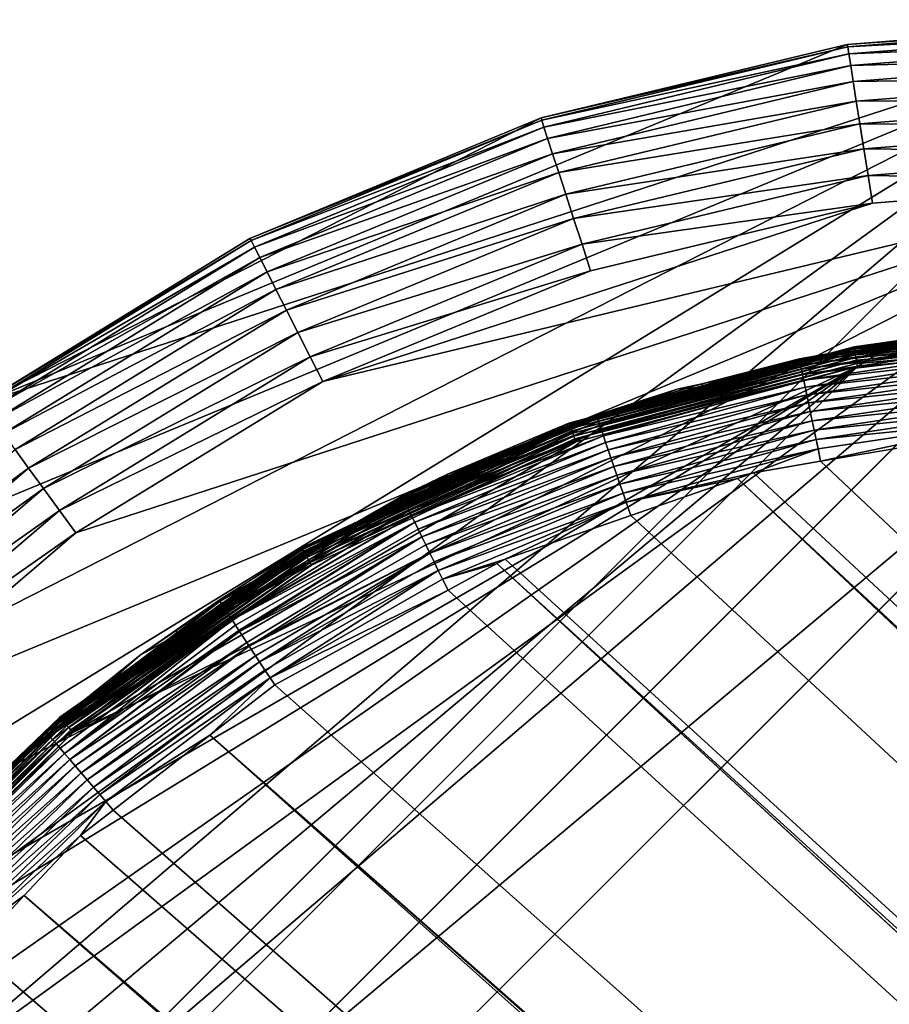
# Model space of a CAD drawing. Extents: x -150 to 150, y -570 to 0.
# Drawn here: x -144 to -137, y -337 to -330 of the extents above; entities that cross this region are included whole.
import ezdxf

# ---------------------------------------------------------------- set-up
doc = ezdxf.new("R2010")
doc.units = 0
doc.header["$MEASUREMENT"] = 0
doc.layers.add('L2', color=7, linetype='Continuous')
doc.layers.add('L5', color=7, linetype='Continuous')

msp = doc.modelspace()

# ---------------------------------------------------------------- linework, layer by layer
at = {"layer": 'L2', "color": 250}
for points in [[(-137.7048, -332.3345, -60.10038), (-136.1455, -332.115, -60.02809), (-136.146, -332.1062, -60.10007)], [(-137.7048, -332.3345, -60.10038), (-136.146, -332.1062, -60.10007), (-136.8538, -332.1829, -60.15553)], [(-136.2862, -332.1551, -61.21869), (-135.1, -332.053, -61.2423), (-137.2961, -332.2451, -61.2423)], [(-137.2961, -332.2451, -61.2423), (-135.1, -332.053, -61.2423), (-135.1, -332.0583, -61.26536)], [(-137.2961, -332.2451, -61.2423), (-135.1, -332.0583, -61.26536), (-137.2952, -332.2504, -61.26536)], [(-137.2952, -332.2504, -61.26536), (-135.1, -332.0583, -61.26536), (-135.1, -332.0673, -61.28728)], [(-137.2952, -332.2504, -61.26536), (-135.1, -332.0673, -61.28728), (-137.2937, -332.2592, -61.28728)], [(-137.2937, -332.2592, -61.28728), (-135.1, -332.0673, -61.28728), (-135.1, -332.0795, -61.30753)], [(-137.2937, -332.2592, -61.28728), (-135.1, -332.0795, -61.30753), (-137.2915, -332.2712, -61.30753)], [(-137.2915, -332.2712, -61.30753), (-135.1, -332.0795, -61.30753), (-135.1, -332.0948, -61.3256)], [(-137.2915, -332.2712, -61.30753), (-135.1, -332.0948, -61.3256), (-137.2889, -332.2863, -61.3256)], [(-137.2889, -332.2863, -61.3256), (-135.1, -332.0948, -61.3256), (-135.1, -332.1127, -61.34104)], [(-137.7031, -332.3435, -60.02844), (-136.1455, -332.115, -60.02809), (-137.7048, -332.3345, -60.10038)], [(-136.8538, -332.1829, -60.15553), (-137.6984, -332.3635, -60.15751), (-137.7048, -332.3345, -60.10038)], [(-137.7031, -332.3435, -60.02844), (-136.1445, -332.1307, -59.95522), (-136.1455, -332.115, -60.02809)], [(-137.6999, -332.3593, -59.95565), (-136.1445, -332.1307, -59.95522), (-137.7031, -332.3435, -60.02844)], [(-137.6999, -332.3593, -59.95565), (-136.1428, -332.1537, -59.88246), (-136.1445, -332.1307, -59.95522)], [(-137.6953, -332.3822, -59.883), (-136.1428, -332.1537, -59.88246), (-137.6999, -332.3593, -59.95565)], [(-136.8538, -332.1829, -60.15553), (-137.2964, -332.2435, -61.21869), (-137.6984, -332.3635, -60.15751)], [(-137.6953, -332.3822, -59.883), (-136.1405, -332.1842, -59.81089), (-136.1428, -332.1537, -59.88246)], [(-137.6891, -332.4125, -59.81158), (-136.1405, -332.1842, -59.81089), (-137.6953, -332.3822, -59.883)], [(-137.6891, -332.4125, -59.81158), (-136.1376, -332.222, -59.74164), (-136.1405, -332.1842, -59.81089)], [(-136.8538, -332.1829, -60.15553), (-136.2862, -332.1551, -61.21869), (-137.2964, -332.2435, -61.21869)], [(-137.2961, -332.2451, -61.2423), (-137.2964, -332.2435, -61.21869), (-136.2862, -332.1551, -61.21869)], [(-137.2889, -332.2863, -61.3256), (-135.1, -332.1127, -61.34104), (-137.2858, -332.304, -61.34104)], [(-137.2858, -332.304, -61.34104), (-135.1, -332.1127, -61.34104), (-135.1, -332.1329, -61.35347)], [(-137.2858, -332.304, -61.34104), (-135.1, -332.1329, -61.35347), (-137.2823, -332.3238, -61.35347)], [(-137.2823, -332.3238, -61.35347), (-135.1, -332.1329, -61.35347), (-135.1, -332.1547, -61.36258)], [(-137.2823, -332.3238, -61.35347), (-135.1, -332.1547, -61.36258), (-137.2785, -332.3453, -61.36258)], [(-137.2785, -332.3453, -61.36258), (-135.1, -332.1547, -61.36258), (-135.1, -332.1777, -61.36813)], [(-137.2785, -332.3453, -61.36258), (-135.1, -332.1777, -61.36813), (-137.2745, -332.368, -61.36813)], [(-137.2745, -332.368, -61.36813), (-135.1, -332.1777, -61.36813), (-135.1, -332.2013, -61.37)], [(-135.1, -332.2013, -61.37), (-135.1, -567.3987, -61.37), (-147.5987, -554.9, -61.37)], [(-147.5987, -554.9, -61.37), (-147.5987, -344.7, -61.37), (-135.1, -332.2013, -61.37)], [(-135.1, -332.2013, -61.37), (-147.5987, -344.7, -61.37), (-147.4088, -342.5296, -61.37)], [(-135.1, -332.2013, -61.37), (-147.4088, -342.5296, -61.37), (-137.2704, -332.3912, -61.37)], [(-138.4252, -332.5459, -61.21869), (-137.2961, -332.2451, -61.2423), (-139.4255, -332.8157, -61.2423)], [(-139.4255, -332.8157, -61.2423), (-137.2961, -332.2451, -61.2423), (-137.2952, -332.2504, -61.26536)], [(-139.4255, -332.8157, -61.2423), (-137.2952, -332.2504, -61.26536), (-139.4237, -332.8207, -61.26536)], [(-139.4237, -332.8207, -61.26536), (-137.2952, -332.2504, -61.26536), (-137.2937, -332.2592, -61.28728)], [(-137.6984, -332.3635, -60.15751), (-137.2964, -332.2435, -61.21869), (-138.4252, -332.5459, -61.21869)], [(-138.4252, -332.5459, -61.21869), (-137.2964, -332.2435, -61.21869), (-137.2961, -332.2451, -61.2423)], [(-137.6814, -332.45, -59.74253), (-136.1376, -332.222, -59.74164), (-137.6891, -332.4125, -59.81158)], [(-137.6814, -332.45, -59.74253), (-136.1341, -332.267, -59.67584), (-136.1376, -332.222, -59.74164)], [(-137.2745, -332.368, -61.36813), (-135.1, -332.2013, -61.37), (-137.2704, -332.3912, -61.37)], [(-139.4237, -332.8207, -61.26536), (-137.2937, -332.2592, -61.28728), (-139.4207, -332.8291, -61.28728)], [(-139.4207, -332.8291, -61.28728), (-137.2937, -332.2592, -61.28728), (-137.2915, -332.2712, -61.30753)], [(-139.4207, -332.8291, -61.28728), (-137.2915, -332.2712, -61.30753), (-139.4165, -332.8406, -61.30753)], [(-139.4165, -332.8406, -61.30753), (-137.2915, -332.2712, -61.30753), (-137.2889, -332.2863, -61.3256)], [(-139.4165, -332.8406, -61.30753), (-137.2889, -332.2863, -61.3256), (-139.4112, -332.855, -61.3256)], [(-139.4112, -332.855, -61.3256), (-137.2889, -332.2863, -61.3256), (-137.2858, -332.304, -61.34104)], [(-139.4112, -332.855, -61.3256), (-137.2858, -332.304, -61.34104), (-139.4051, -332.8718, -61.34104)], [(-139.4051, -332.8718, -61.34104), (-137.2858, -332.304, -61.34104), (-137.2823, -332.3238, -61.35347)], [(-139.4051, -332.8718, -61.34104), (-137.2823, -332.3238, -61.35347), (-139.3982, -332.8907, -61.35347)], [(-139.3982, -332.8907, -61.35347), (-137.2823, -332.3238, -61.35347), (-137.2785, -332.3453, -61.36258)], [(-137.6721, -332.4945, -59.67695), (-136.1341, -332.267, -59.67584), (-137.6814, -332.45, -59.74253)], [(-137.6721, -332.4945, -59.67695), (-136.13, -332.3185, -59.61457), (-136.1341, -332.267, -59.67584)], [(-137.6616, -332.5454, -59.61594), (-136.13, -332.3185, -59.61457), (-137.6721, -332.4945, -59.67695)], [(-137.6616, -332.5454, -59.61594), (-136.1255, -332.3759, -59.55878), (-136.13, -332.3185, -59.61457)], [(-137.2704, -332.3912, -61.37), (-147.4088, -342.5296, -61.37), (-146.8449, -340.4252, -61.37)], [(-137.2704, -332.3912, -61.37), (-146.8449, -340.4252, -61.37), (-145.9242, -338.4507, -61.37)], [(-145.9242, -338.4507, -61.37), (-144.6746, -336.666, -61.37), (-137.2704, -332.3912, -61.37)], [(-137.2704, -332.3912, -61.37), (-144.6746, -336.666, -61.37), (-143.134, -335.1254, -61.37)], [(-137.2704, -332.3912, -61.37), (-143.134, -335.1254, -61.37), (-139.3748, -332.9551, -61.37)], [(-139.3982, -332.8907, -61.35347), (-137.2785, -332.3453, -61.36258), (-139.3907, -332.9113, -61.36258)], [(-139.3907, -332.9113, -61.36258), (-137.2785, -332.3453, -61.36258), (-137.2745, -332.368, -61.36813)], [(-139.3907, -332.9113, -61.36258), (-137.2745, -332.368, -61.36813), (-139.3829, -332.9329, -61.36813)], [(-139.3829, -332.9329, -61.36813), (-137.2745, -332.368, -61.36813), (-137.2704, -332.3912, -61.37)], [(-139.3829, -332.9329, -61.36813), (-137.2704, -332.3912, -61.37), (-139.3748, -332.9551, -61.37)], [(-139.2222, -332.7546, -60.10056), (-137.7031, -332.3435, -60.02844), (-137.7048, -332.3345, -60.10038)], [(-139.2222, -332.7546, -60.10056), (-137.7048, -332.3345, -60.10038), (-138.4327, -332.5205, -60.15923)], [(-139.2192, -332.7635, -60.02865), (-137.7031, -332.3435, -60.02844), (-139.2222, -332.7546, -60.10056)], [(-139.2192, -332.7635, -60.02865), (-137.6999, -332.3593, -59.95565), (-137.7031, -332.3435, -60.02844)], [(-139.214, -332.779, -59.95592), (-137.6999, -332.3593, -59.95565), (-139.2192, -332.7635, -60.02865)], [(-139.214, -332.779, -59.95592), (-137.6953, -332.3822, -59.883), (-137.6999, -332.3593, -59.95565)], [(-139.2064, -332.8015, -59.88336), (-137.6953, -332.3822, -59.883), (-139.214, -332.779, -59.95592)], [(-139.2064, -332.8015, -59.88336), (-137.6891, -332.4125, -59.81158), (-137.6953, -332.3822, -59.883)], [(-138.4327, -332.5205, -60.15923), (-137.7048, -332.3345, -60.10038), (-137.6984, -332.3635, -60.15751)], [(-137.6984, -332.3635, -60.15751), (-138.4252, -332.5459, -61.21869), (-138.4327, -332.5205, -60.15923)], [(-137.6498, -332.6021, -59.56043), (-136.1255, -332.3759, -59.55878), (-137.6616, -332.5454, -59.61594)], [(-137.6498, -332.6021, -59.56043), (-136.1205, -332.4382, -59.50926), (-136.1255, -332.3759, -59.55878)], [(-139.1964, -332.831, -59.81205), (-137.6891, -332.4125, -59.81158), (-139.2064, -332.8015, -59.88336)], [(-139.1964, -332.831, -59.81205), (-137.6814, -332.45, -59.74253), (-137.6891, -332.4125, -59.81158)], [(-139.1839, -332.8674, -59.74313), (-137.6814, -332.45, -59.74253), (-139.1964, -332.831, -59.81205)], [(-139.1839, -332.8674, -59.74313), (-137.6721, -332.4945, -59.67695), (-137.6814, -332.45, -59.74253)], [(-137.637, -332.6635, -59.51122), (-136.1205, -332.4382, -59.50926), (-137.6498, -332.6021, -59.56043)], [(-137.637, -332.6635, -59.51122), (-136.1151, -332.5045, -59.46661), (-136.1205, -332.4382, -59.50926)], [(-139.4261, -332.8141, -61.21869), (-139.2126, -332.78, -60.16064), (-138.4252, -332.5459, -61.21869)], [(-139.4255, -332.8157, -61.2423), (-139.4261, -332.8141, -61.21869), (-138.4252, -332.5459, -61.21869)], [(-138.6189, -332.5603, -60.15966), (-139.2222, -332.7546, -60.10056), (-138.4327, -332.5205, -60.15923)], [(-138.4252, -332.5459, -61.21869), (-139.2126, -332.78, -60.16064), (-138.6189, -332.5603, -60.15966)], [(-139.1691, -332.9107, -59.67772), (-137.6721, -332.4945, -59.67695), (-139.1839, -332.8674, -59.74313)], [(-139.1691, -332.9107, -59.67772), (-137.6616, -332.5454, -59.61594), (-137.6721, -332.4945, -59.67695)], [(-139.1522, -332.96, -59.6169), (-137.6616, -332.5454, -59.61594), (-139.1691, -332.9107, -59.67772)], [(-139.1522, -332.96, -59.6169), (-137.6498, -332.6021, -59.56043), (-137.6616, -332.5454, -59.61594)], [(-138.4252, -332.5459, -61.21869), (-138.6189, -332.5603, -60.15966), (-138.4327, -332.5205, -60.15923)], [(-137.6233, -332.7288, -59.4689), (-136.1151, -332.5045, -59.46661), (-137.637, -332.6635, -59.51122)], [(-137.6233, -332.7288, -59.4689), (-136.1095, -332.5736, -59.4312), (-136.1151, -332.5045, -59.46661)], [(-139.2126, -332.78, -60.16064), (-139.2222, -332.7546, -60.10056), (-138.6189, -332.5603, -60.15966)], [(-139.1333, -333.0149, -59.5616), (-137.6498, -332.6021, -59.56043), (-139.1522, -332.96, -59.6169)], [(-139.1333, -333.0149, -59.5616), (-137.637, -332.6635, -59.51122), (-137.6498, -332.6021, -59.56043)], [(-137.6091, -332.7968, -59.43383), (-136.1095, -332.5736, -59.4312), (-137.6233, -332.7288, -59.4689)], [(-137.6091, -332.7968, -59.43383), (-136.1037, -332.6443, -59.40316), (-136.1095, -332.5736, -59.4312)], [(-139.1129, -333.0745, -59.51262), (-137.637, -332.6635, -59.51122), (-139.1333, -333.0149, -59.5616)], [(-139.1129, -333.0745, -59.51262), (-137.6233, -332.7288, -59.4689), (-137.637, -332.6635, -59.51122)], [(-137.5945, -332.8664, -59.40615), (-136.1037, -332.6443, -59.40316), (-137.6091, -332.7968, -59.43383)], [(-137.5945, -332.8664, -59.40615), (-136.0978, -332.7157, -59.38243), (-136.1037, -332.6443, -59.40316)], [(-140.6748, -333.3597, -60.10066), (-139.2192, -332.7635, -60.02865), (-139.2222, -332.7546, -60.10056)], [(-140.6748, -333.3597, -60.10066), (-139.2222, -332.7546, -60.10056), (-140.3338, -333.1951, -60.16249)], [(-140.6707, -333.3683, -60.02877), (-139.2192, -332.7635, -60.02865), (-140.6748, -333.3597, -60.10066)], [(-140.6707, -333.3683, -60.02877), (-139.214, -332.779, -59.95592), (-139.2192, -332.7635, -60.02865)], [(-140.3338, -333.1951, -60.16249), (-139.2222, -332.7546, -60.10056), (-139.2126, -332.78, -60.16064)], [(-139.0911, -333.1377, -59.47055), (-137.6233, -332.7288, -59.4689), (-139.1129, -333.0745, -59.51262)], [(-139.0911, -333.1377, -59.47055), (-137.6091, -332.7968, -59.43383), (-137.6233, -332.7288, -59.4689)], [(-137.5798, -332.9366, -59.38578), (-136.0978, -332.7157, -59.38243), (-137.5945, -332.8664, -59.40615)], [(-137.5798, -332.9366, -59.38578), (-136.092, -332.7867, -59.36876), (-136.0978, -332.7157, -59.38243)], [(-140.4652, -333.2987, -61.21869), (-139.4255, -332.8157, -61.2423), (-141.4235, -333.7474, -61.2423)], [(-141.4235, -333.7474, -61.2423), (-139.4255, -332.8157, -61.2423), (-139.4237, -332.8207, -61.26536)], [(-141.4235, -333.7474, -61.2423), (-139.4237, -332.8207, -61.26536), (-141.4208, -333.752, -61.26536)], [(-141.4208, -333.752, -61.26536), (-139.4237, -332.8207, -61.26536), (-139.4207, -332.8291, -61.28728)], [(-141.4208, -333.752, -61.26536), (-139.4207, -332.8291, -61.28728), (-141.4164, -333.7597, -61.28728)], [(-141.4164, -333.7597, -61.28728), (-139.4207, -332.8291, -61.28728), (-139.4165, -332.8406, -61.30753)], [(-141.4164, -333.7597, -61.28728), (-139.4165, -332.8406, -61.30753), (-141.4102, -333.7703, -61.30753)], [(-141.4102, -333.7703, -61.30753), (-139.4165, -332.8406, -61.30753), (-139.4112, -332.855, -61.3256)], [(-140.6635, -333.3832, -59.95608), (-139.214, -332.779, -59.95592), (-140.6707, -333.3683, -60.02877)], [(-140.6635, -333.3832, -59.95608), (-139.2064, -332.8015, -59.88336), (-139.214, -332.779, -59.95592)], [(-140.653, -333.4047, -59.88359), (-139.2064, -332.8015, -59.88336), (-140.6635, -333.3832, -59.95608)], [(-140.653, -333.4047, -59.88359), (-139.1964, -332.831, -59.81205), (-139.2064, -332.8015, -59.88336)], [(-140.6392, -333.4329, -59.81236), (-139.1964, -332.831, -59.81205), (-140.653, -333.4047, -59.88359)], [(-140.6392, -333.4329, -59.81236), (-139.1839, -332.8674, -59.74313), (-139.1964, -332.831, -59.81205)], [(-140.4652, -333.2987, -61.21869), (-140.3338, -333.1951, -60.16249), (-139.4261, -332.8141, -61.21869)], [(-140.4652, -333.2987, -61.21869), (-139.4261, -332.8141, -61.21869), (-139.4255, -332.8157, -61.2423)], [(-139.4261, -332.8141, -61.21869), (-140.3338, -333.1951, -60.16249), (-139.2126, -332.78, -60.16064)], [(-139.0685, -333.2035, -59.43573), (-137.6091, -332.7968, -59.43383), (-139.0911, -333.1377, -59.47055)], [(-139.0685, -333.2035, -59.43573), (-137.5945, -332.8664, -59.40615), (-137.6091, -332.7968, -59.43383)], [(-137.5651, -333.0063, -59.37245), (-136.092, -332.7867, -59.36876), (-137.5798, -332.9366, -59.38578)], [(-137.5651, -333.0063, -59.37245), (-137.5467, -333.0997, -59.36591), (-136.092, -332.7867, -59.36876)], [(-137.5467, -333.0997, -59.36591), (-136.267, -332.8815, -59.36257), (-136.092, -332.7867, -59.36876)], [(-141.4102, -333.7703, -61.30753), (-139.4112, -332.855, -61.3256), (-141.4026, -333.7836, -61.3256)], [(-141.4026, -333.7836, -61.3256), (-139.4112, -332.855, -61.3256), (-139.4051, -332.8718, -61.34104)], [(-141.4026, -333.7836, -61.3256), (-139.4051, -332.8718, -61.34104), (-141.3936, -333.7991, -61.34104)], [(-141.3936, -333.7991, -61.34104), (-139.4051, -332.8718, -61.34104), (-139.3982, -332.8907, -61.35347)], [(-141.3936, -333.7991, -61.34104), (-139.3982, -332.8907, -61.35347), (-141.3836, -333.8166, -61.35347)], [(-141.3836, -333.8166, -61.35347), (-139.3982, -332.8907, -61.35347), (-139.3907, -332.9113, -61.36258)], [(-141.3836, -333.8166, -61.35347), (-139.3907, -332.9113, -61.36258), (-141.3726, -333.8355, -61.36258)], [(-141.3726, -333.8355, -61.36258), (-139.3907, -332.9113, -61.36258), (-139.3829, -332.9329, -61.36813)], [(-140.6222, -333.4677, -59.74354), (-139.1839, -332.8674, -59.74313), (-140.6392, -333.4329, -59.81236)], [(-140.6222, -333.4677, -59.74354), (-139.1691, -332.9107, -59.67772), (-139.1839, -332.8674, -59.74313)], [(-140.6021, -333.5088, -59.67825), (-139.1691, -332.9107, -59.67772), (-140.6222, -333.4677, -59.74354)], [(-140.6021, -333.5088, -59.67825), (-139.1522, -332.96, -59.6169), (-139.1691, -332.9107, -59.67772)], [(-139.0453, -333.2708, -59.4083), (-137.5945, -332.8664, -59.40615), (-139.0685, -333.2035, -59.43573)], [(-139.0453, -333.2708, -59.4083), (-137.5798, -332.9366, -59.38578), (-137.5945, -332.8664, -59.40615)], [(-61.3307, -404.8, -54.07), (-136.267, -332.8815, -59.36257), (-137.5467, -333.0997, -59.36591)], [(-139.3748, -332.9551, -61.37), (-143.134, -335.1254, -61.37), (-141.3493, -333.8758, -61.37)], [(-141.3726, -333.8355, -61.36258), (-139.3829, -332.9329, -61.36813), (-141.3611, -333.8554, -61.36813)], [(-141.3611, -333.8554, -61.36813), (-139.3829, -332.9329, -61.36813), (-139.3748, -332.9551, -61.37)], [(-141.3611, -333.8554, -61.36813), (-139.3748, -332.9551, -61.37), (-141.3493, -333.8758, -61.37)], [(-140.579, -333.5558, -59.61756), (-139.1522, -332.96, -59.6169), (-140.6021, -333.5088, -59.67825)], [(-140.579, -333.5558, -59.61756), (-139.1333, -333.0149, -59.5616), (-139.1522, -332.96, -59.6169)], [(-139.0219, -333.3387, -59.38819), (-137.5798, -332.9366, -59.38578), (-139.0453, -333.2708, -59.4083)], [(-139.0219, -333.3387, -59.38819), (-137.5651, -333.0063, -59.37245), (-137.5798, -332.9366, -59.38578)], [(-140.5534, -333.6081, -59.56241), (-139.1333, -333.0149, -59.5616), (-140.579, -333.5558, -59.61756)], [(-140.5534, -333.6081, -59.56241), (-139.1129, -333.0745, -59.51262), (-139.1333, -333.0149, -59.5616)], [(-138.9987, -333.4062, -59.37512), (-137.5651, -333.0063, -59.37245), (-139.0219, -333.3387, -59.38819)], [(-138.9987, -333.4062, -59.37512), (-138.047, -333.185, -59.36722), (-137.5651, -333.0063, -59.37245)], [(-138.047, -333.185, -59.36722), (-137.5467, -333.0997, -59.36591), (-137.5651, -333.0063, -59.37245)], [(-140.5257, -333.6647, -59.5136), (-139.1129, -333.0745, -59.51262), (-140.5534, -333.6081, -59.56241)], [(-140.5257, -333.6647, -59.5136), (-139.0911, -333.1377, -59.47055), (-139.1129, -333.0745, -59.51262)], [(-140.4962, -333.7249, -59.4717), (-139.0911, -333.1377, -59.47055), (-140.5257, -333.6647, -59.5136)], [(-140.4962, -333.7249, -59.4717), (-139.0685, -333.2035, -59.43573), (-139.0911, -333.1377, -59.47055)], [(-137.5467, -333.0997, -59.36591), (-138.047, -333.185, -59.36722), (-61.3307, -404.8, -54.07)], [(-140.4761, -333.2736, -60.16264), (-140.6748, -333.3597, -60.10066), (-140.3338, -333.1951, -60.16249)], [(-140.4655, -333.7874, -59.43706), (-139.0685, -333.2035, -59.43573), (-140.4962, -333.7249, -59.4717)], [(-140.4652, -333.2987, -61.21869), (-140.4761, -333.2736, -60.16264), (-140.3338, -333.1951, -60.16249)], [(-140.4655, -333.7874, -59.43706), (-139.0453, -333.2708, -59.4083), (-139.0685, -333.2035, -59.43573)], [(-138.1683, -333.2272, -59.36743), (-138.047, -333.185, -59.36722), (-138.9987, -333.4062, -59.37512)], [(-61.3307, -404.8, -54.07), (-138.047, -333.185, -59.36722), (-138.1683, -333.2272, -59.36743)], [(-140.4761, -333.2736, -60.16264), (-140.6647, -333.3776, -60.16285), (-140.6748, -333.3597, -60.10066)], [(-140.6647, -333.3776, -60.16285), (-140.4761, -333.2736, -60.16264), (-140.4652, -333.2987, -61.21869)], [(-140.434, -333.8514, -59.40982), (-139.0453, -333.2708, -59.4083), (-140.4655, -333.7874, -59.43706)], [(-140.434, -333.8514, -59.40982), (-139.0219, -333.3387, -59.38819), (-139.0453, -333.2708, -59.4083)], [(-138.9987, -333.4062, -59.37512), (-138.9647, -333.5044, -59.36883), (-138.1683, -333.2272, -59.36743)], [(-62.16535, -404.8, -54.07), (-138.1683, -333.2272, -59.36743), (-138.9647, -333.5044, -59.36883)], [(-61.3307, -404.8, -54.07), (-138.1683, -333.2272, -59.36743), (-62.16535, -404.8, -54.07)], [(-140.6647, -333.3776, -60.16285), (-140.4652, -333.2987, -61.21869), (-142.0408, -334.1368, -60.16436)], [(-142.0408, -334.1368, -60.16436), (-140.4652, -333.2987, -61.21869), (-141.4243, -333.7459, -61.21869)], [(-140.6647, -333.3776, -60.16285), (-142.0377, -334.1416, -60.1033), (-140.6748, -333.3597, -60.10066)], [(-140.6748, -333.3597, -60.10066), (-142.0377, -334.1416, -60.1033), (-142.0376, -334.1417, -60.10098)], [(-140.6748, -333.3597, -60.10066), (-142.0376, -334.1417, -60.10098), (-140.6707, -333.3683, -60.02877)], [(-141.4235, -333.7474, -61.2423), (-141.4243, -333.7459, -61.21869), (-140.4652, -333.2987, -61.21869)], [(-140.4024, -333.9159, -59.38989), (-139.0219, -333.3387, -59.38819), (-140.434, -333.8514, -59.40982)], [(-140.4024, -333.9159, -59.38989), (-138.9987, -333.4062, -59.37512), (-139.0219, -333.3387, -59.38819)], [(-140.6647, -333.3776, -60.16285), (-142.0408, -334.1368, -60.16436), (-142.0377, -334.1416, -60.1033)], [(-142.0376, -334.1417, -60.10098), (-142.0341, -334.1472, -60.03086), (-140.6707, -333.3683, -60.02877)], [(-140.6707, -333.3683, -60.02877), (-142.0341, -334.1472, -60.03086), (-142.0236, -334.1632, -59.95892)], [(-140.6707, -333.3683, -60.02877), (-142.0236, -334.1632, -59.95892), (-140.6635, -333.3832, -59.95608)], [(-140.6635, -333.3832, -59.95608), (-142.0236, -334.1632, -59.95892), (-142.0152, -334.1761, -59.9013)], [(-140.6635, -333.3832, -59.95608), (-142.0152, -334.1761, -59.9013), (-140.653, -333.4047, -59.88359)], [(-140.653, -333.4047, -59.88359), (-142.0152, -334.1761, -59.9013), (-141.9937, -334.209, -59.81514)], [(-140.653, -333.4047, -59.88359), (-141.9937, -334.209, -59.81514), (-140.6392, -333.4329, -59.81236)], [(-140.6392, -333.4329, -59.81236), (-141.9937, -334.209, -59.81514), (-141.9847, -334.2227, -59.77932)], [(-140.6392, -333.4329, -59.81236), (-141.9847, -334.2227, -59.77932), (-140.6222, -333.4677, -59.74354)], [(-140.3709, -333.9799, -59.37701), (-138.9987, -333.4062, -59.37512), (-140.4024, -333.9159, -59.38989)], [(-140.3709, -333.9799, -59.37701), (-139.904, -333.8314, -59.37047), (-138.9987, -333.4062, -59.37512)], [(-139.904, -333.8314, -59.37047), (-138.9647, -333.5044, -59.36883), (-138.9987, -333.4062, -59.37512)], [(-140.6222, -333.4677, -59.74354), (-141.9847, -334.2227, -59.77932), (-141.9479, -334.2788, -59.68035)], [(-140.6222, -333.4677, -59.74354), (-141.9479, -334.2788, -59.68035), (-140.6021, -333.5088, -59.67825)], [(-140.6021, -333.5088, -59.67825), (-141.9479, -334.2788, -59.68035), (-141.9434, -334.2856, -59.66836)], [(-140.6021, -333.5088, -59.67825), (-141.9434, -334.2856, -59.66836), (-140.579, -333.5558, -59.61756)], [(-62.16535, -404.8, -54.07), (-138.9647, -333.5044, -59.36883), (-139.904, -333.8314, -59.37047)], [(-140.579, -333.5558, -59.61756), (-141.9434, -334.2856, -59.66836), (-141.918, -334.3244, -59.61994)], [(-140.579, -333.5558, -59.61756), (-141.918, -334.3244, -59.61994), (-141.8926, -334.3632, -59.57153)], [(-141.8926, -334.3632, -59.57153), (-141.8873, -334.3712, -59.56439), (-140.579, -333.5558, -59.61756)], [(-140.579, -333.5558, -59.61756), (-141.8873, -334.3712, -59.56439), (-140.5534, -333.6081, -59.56241)], [(-140.5534, -333.6081, -59.56241), (-141.8873, -334.3712, -59.56439), (-141.8868, -334.372, -59.56374)], [(-140.5534, -333.6081, -59.56241), (-141.8868, -334.372, -59.56374), (-140.5257, -333.6647, -59.5136)], [(-141.8868, -334.372, -59.56374), (-141.8335, -334.4532, -59.49154), (-140.5257, -333.6647, -59.5136)], [(-140.5257, -333.6647, -59.5136), (-141.8335, -334.4532, -59.49154), (-141.8155, -334.4806, -59.4748)], [(-140.5257, -333.6647, -59.5136), (-141.8155, -334.4806, -59.4748), (-140.4962, -333.7249, -59.4717)], [(-140.4962, -333.7249, -59.4717), (-141.8155, -334.4806, -59.4748), (-141.8152, -334.4811, -59.47448)], [(-140.4962, -333.7249, -59.4717), (-141.8152, -334.4811, -59.47448), (-140.4655, -333.7874, -59.43706)], [(-142.3455, -334.3909, -61.21869), (-141.4235, -333.7474, -61.2423), (-143.2294, -335.0118, -61.2423)], [(-143.2294, -335.0118, -61.2423), (-141.4235, -333.7474, -61.2423), (-141.4208, -333.752, -61.26536)], [(-143.2294, -335.0118, -61.2423), (-141.4208, -333.752, -61.26536), (-143.2259, -335.0159, -61.26536)], [(-143.2259, -335.0159, -61.26536), (-141.4208, -333.752, -61.26536), (-141.4164, -333.7597, -61.28728)], [(-143.2259, -335.0159, -61.26536), (-141.4164, -333.7597, -61.28728), (-143.2202, -335.0227, -61.28728)], [(-143.2202, -335.0227, -61.28728), (-141.4164, -333.7597, -61.28728), (-141.4102, -333.7703, -61.30753)], [(-143.2202, -335.0227, -61.28728), (-141.4102, -333.7703, -61.30753), (-143.2123, -335.0321, -61.30753)], [(-143.2123, -335.0321, -61.30753), (-141.4102, -333.7703, -61.30753), (-141.4026, -333.7836, -61.3256)], [(-143.2123, -335.0321, -61.30753), (-141.4026, -333.7836, -61.3256), (-143.2025, -335.0438, -61.3256)], [(-143.2025, -335.0438, -61.3256), (-141.4026, -333.7836, -61.3256), (-141.3936, -333.7991, -61.34104)], [(-143.2025, -335.0438, -61.3256), (-141.3936, -333.7991, -61.34104), (-143.191, -335.0576, -61.34104)], [(-143.191, -335.0576, -61.34104), (-141.3936, -333.7991, -61.34104), (-141.3836, -333.8166, -61.35347)], [(-142.0408, -334.1368, -60.16436), (-141.4243, -333.7459, -61.21869), (-142.3455, -334.3909, -61.21869)], [(-142.3455, -334.3909, -61.21869), (-141.4243, -333.7459, -61.21869), (-141.4235, -333.7474, -61.2423)], [(-140.4655, -333.7874, -59.43706), (-141.8152, -334.4811, -59.47448), (-141.768, -334.553, -59.43066)], [(-140.4655, -333.7874, -59.43706), (-141.768, -334.553, -59.43066), (-141.738, -334.5986, -59.41356)], [(-140.4655, -333.7874, -59.43706), (-141.738, -334.5986, -59.41356), (-140.434, -333.8514, -59.40982)], [(-143.191, -335.0576, -61.34104), (-141.3836, -333.8166, -61.35347), (-143.178, -335.073, -61.35347)], [(-143.178, -335.073, -61.35347), (-141.3836, -333.8166, -61.35347), (-141.3726, -333.8355, -61.36258)], [(-143.178, -335.073, -61.35347), (-141.3726, -333.8355, -61.36258), (-143.1639, -335.0897, -61.36258)], [(-143.1639, -335.0897, -61.36258), (-141.3726, -333.8355, -61.36258), (-141.3611, -333.8554, -61.36813)], [(-143.1639, -335.0897, -61.36258), (-141.3611, -333.8554, -61.36813), (-143.1492, -335.1074, -61.36813)], [(-143.1492, -335.1074, -61.36813), (-141.3611, -333.8554, -61.36813), (-141.3493, -333.8758, -61.37)], [(-143.1492, -335.1074, -61.36813), (-141.3493, -333.8758, -61.37), (-143.134, -335.1254, -61.37)], [(-140.434, -333.8514, -59.40982), (-141.738, -334.5986, -59.41356), (-141.7378, -334.5989, -59.41345)], [(-140.434, -333.8514, -59.40982), (-141.7378, -334.5989, -59.41345), (-140.4024, -333.9159, -59.38989)], [(-139.9649, -333.8647, -59.37054), (-139.904, -333.8314, -59.37047), (-140.3709, -333.9799, -59.37701)], [(-140.3709, -333.9799, -59.37701), (-140.3285, -334.0632, -59.37095), (-139.9649, -333.8647, -59.37054)], [(-63, -404.8, -54.07), (-139.9649, -333.8647, -59.37054), (-140.3285, -334.0632, -59.37095)], [(-139.904, -333.8314, -59.37047), (-139.9649, -333.8647, -59.37054), (-62.16535, -404.8, -54.07)], [(-62.16535, -404.8, -54.07), (-139.9649, -333.8647, -59.37054), (-63, -404.8, -54.07)], [(-140.4024, -333.9159, -59.38989), (-141.7378, -334.5989, -59.41345), (-141.6977, -334.66, -59.39057)], [(-140.4024, -333.9159, -59.38989), (-141.6977, -334.66, -59.39057), (-141.6595, -334.7183, -59.38104)], [(-141.6595, -334.7183, -59.38104), (-140.3709, -333.9799, -59.37701), (-140.4024, -333.9159, -59.38989)], [(-141.6594, -334.7183, -59.38104), (-140.3709, -333.9799, -59.37701), (-141.6595, -334.7183, -59.38104)], [(-141.6594, -334.7183, -59.38104), (-140.3285, -334.0632, -59.37095), (-140.3709, -333.9799, -59.37701)], [(-141.6248, -334.771, -59.37242), (-140.3285, -334.0632, -59.37095), (-141.6594, -334.7183, -59.38104)], [(-63, -404.8, -54.07), (-140.3285, -334.0632, -59.37095), (-141.6248, -334.771, -59.37242)], [(-142.629, -334.5476, -60.16482), (-143.3373, -335.1173, -60.10308), (-142.0377, -334.1416, -60.1033)], [(-143.3373, -335.1173, -60.10308), (-142.0376, -334.1417, -60.10098), (-142.0377, -334.1416, -60.1033)], [(-143.3373, -335.1173, -60.10308), (-142.0341, -334.1472, -60.03086), (-142.0376, -334.1417, -60.10098)], [(-143.3311, -335.1245, -60.03108), (-142.0341, -334.1472, -60.03086), (-143.3373, -335.1173, -60.10308)], [(-143.3311, -335.1245, -60.03108), (-142.0236, -334.1632, -59.95892), (-142.0341, -334.1472, -60.03086)], [(-143.3203, -335.1371, -59.95826), (-142.0236, -334.1632, -59.95892), (-143.3311, -335.1245, -60.03108)], [(-143.3203, -335.1371, -59.95826), (-142.0152, -334.1761, -59.9013), (-142.0236, -334.1632, -59.95892)], [(-142.629, -334.5476, -60.16482), (-142.0377, -334.1416, -60.1033), (-142.3649, -334.3631, -60.16461)], [(-142.3455, -334.3909, -61.21869), (-142.3649, -334.3631, -60.16461), (-142.0408, -334.1368, -60.16436)], [(-142.3649, -334.3631, -60.16461), (-142.0377, -334.1416, -60.1033), (-142.0408, -334.1368, -60.16436)], [(-143.3047, -335.1553, -59.88564), (-142.0152, -334.1761, -59.9013), (-143.3203, -335.1371, -59.95826)], [(-143.3047, -335.1553, -59.88564), (-141.9937, -334.209, -59.81514), (-142.0152, -334.1761, -59.9013)], [(-143.2842, -335.1792, -59.81428), (-141.9937, -334.209, -59.81514), (-143.3047, -335.1553, -59.88564)], [(-143.2842, -335.1792, -59.81428), (-141.9847, -334.2227, -59.77932), (-141.9937, -334.209, -59.81514)], [(-143.2589, -335.2086, -59.74534), (-141.9847, -334.2227, -59.77932), (-143.2842, -335.1792, -59.81428)], [(-143.2589, -335.2086, -59.74534), (-141.9479, -334.2788, -59.68035), (-141.9847, -334.2227, -59.77932)], [(-143.2289, -335.2435, -59.67994), (-141.9479, -334.2788, -59.68035), (-143.2589, -335.2086, -59.74534)], [(-143.2289, -335.2435, -59.67994), (-141.9434, -334.2856, -59.66836), (-141.9479, -334.2788, -59.68035)], [(-143.1947, -335.2834, -59.61917), (-141.9434, -334.2856, -59.66836), (-143.2289, -335.2435, -59.67994)], [(-143.1947, -335.2834, -59.61917), (-141.918, -334.3244, -59.61994), (-141.9434, -334.2856, -59.66836)], [(-143.2304, -335.0106, -61.21869), (-143.3113, -335.1467, -60.16515), (-142.3455, -334.3909, -61.21869)], [(-142.3455, -334.3909, -61.21869), (-143.3113, -335.1467, -60.16515), (-142.629, -334.5476, -60.16482)], [(-143.2294, -335.0118, -61.2423), (-143.2304, -335.0106, -61.21869), (-142.3455, -334.3909, -61.21869)], [(-141.8926, -334.3632, -59.57153), (-141.918, -334.3244, -59.61994), (-143.1947, -335.2834, -59.61917)], [(-143.1566, -335.3277, -59.56397), (-141.8926, -334.3632, -59.57153), (-143.1947, -335.2834, -59.61917)], [(-141.8873, -334.3712, -59.56439), (-141.8926, -334.3632, -59.57153), (-143.1566, -335.3277, -59.56397)], [(-143.1566, -335.3277, -59.56397), (-141.8868, -334.372, -59.56374), (-141.8873, -334.3712, -59.56439)], [(-143.1566, -335.3277, -59.56397), (-141.8335, -334.4532, -59.49154), (-141.8868, -334.372, -59.56374)], [(-142.3455, -334.3909, -61.21869), (-142.629, -334.5476, -60.16482), (-142.3649, -334.3631, -60.16461)], [(-143.1154, -335.3757, -59.51513), (-141.8335, -334.4532, -59.49154), (-143.1566, -335.3277, -59.56397)], [(-143.1154, -335.3757, -59.51513), (-141.8155, -334.4806, -59.4748), (-141.8335, -334.4532, -59.49154)], [(-143.0716, -335.4266, -59.47324), (-141.8155, -334.4806, -59.4748), (-143.1154, -335.3757, -59.51513)], [(-143.0716, -335.4266, -59.47324), (-141.8152, -334.4811, -59.47448), (-141.8155, -334.4806, -59.4748)], [(-143.0716, -335.4266, -59.47324), (-141.768, -334.553, -59.43066), (-141.8152, -334.4811, -59.47448)], [(-143.3113, -335.1467, -60.16515), (-143.3373, -335.1173, -60.10308), (-142.629, -334.5476, -60.16482)], [(-143.0261, -335.4797, -59.43866), (-141.768, -334.553, -59.43066), (-143.0716, -335.4266, -59.47324)], [(-143.0261, -335.4797, -59.43866), (-141.738, -334.5986, -59.41356), (-141.768, -334.553, -59.43066)], [(-142.9794, -335.5339, -59.41151), (-141.738, -334.5986, -59.41356), (-143.0261, -335.4797, -59.43866)], [(-142.9794, -335.5339, -59.41151), (-141.7378, -334.5989, -59.41345), (-141.738, -334.5986, -59.41356)], [(-141.6977, -334.66, -59.39057), (-141.7378, -334.5989, -59.41345), (-142.9794, -335.5339, -59.41151)], [(-142.9325, -335.5885, -59.39171), (-141.6977, -334.66, -59.39057), (-142.9794, -335.5339, -59.41151)], [(-142.9325, -335.5885, -59.39171), (-141.6595, -334.7183, -59.38104), (-141.6977, -334.66, -59.39057)], [(-142.8858, -335.6428, -59.37899), (-141.6595, -334.7183, -59.38104), (-142.9325, -335.5885, -59.39171)], [(-142.8858, -335.6428, -59.37899), (-142.1092, -335.1463, -59.37271), (-141.6595, -334.7183, -59.38104)], [(-141.6595, -334.7183, -59.38104), (-142.1092, -335.1463, -59.37271), (-141.6594, -334.7183, -59.38104)], [(-141.6594, -334.7183, -59.38104), (-142.1092, -335.1463, -59.37271), (-141.6248, -334.771, -59.37242)], [(-142.1092, -335.1463, -59.37271), (-63, -404.8, -54.07), (-141.6248, -334.771, -59.37242)], [(-144.0099, -335.7901, -61.21869), (-143.2294, -335.0118, -61.2423), (-144.7882, -336.5707, -61.2423)], [(-144.7882, -336.5707, -61.2423), (-143.2294, -335.0118, -61.2423), (-143.2259, -335.0159, -61.26536)], [(-144.7882, -336.5707, -61.2423), (-143.2259, -335.0159, -61.26536), (-144.7841, -336.5741, -61.26536)], [(-144.7841, -336.5741, -61.26536), (-143.2259, -335.0159, -61.26536), (-143.2202, -335.0227, -61.28728)], [(-144.7841, -336.5741, -61.26536), (-143.2202, -335.0227, -61.28728), (-144.7773, -336.5798, -61.28728)], [(-144.7773, -336.5798, -61.28728), (-143.2202, -335.0227, -61.28728), (-143.2123, -335.0321, -61.30753)], [(-144.7773, -336.5798, -61.28728), (-143.2123, -335.0321, -61.30753), (-144.7679, -336.5877, -61.30753)], [(-144.7679, -336.5877, -61.30753), (-143.2123, -335.0321, -61.30753), (-143.2025, -335.0438, -61.3256)], [(-144.7679, -336.5877, -61.30753), (-143.2025, -335.0438, -61.3256), (-144.7562, -336.5975, -61.3256)], [(-144.7562, -336.5975, -61.3256), (-143.2025, -335.0438, -61.3256), (-143.191, -335.0576, -61.34104)], [(-144.0099, -335.7901, -61.21869), (-144.0267, -335.7748, -60.16549), (-143.2304, -335.0106, -61.21869)], [(-143.2304, -335.0106, -61.21869), (-144.0267, -335.7748, -60.16549), (-143.3113, -335.1467, -60.16515)], [(-144.0099, -335.7901, -61.21869), (-143.2304, -335.0106, -61.21869), (-143.2294, -335.0118, -61.2423)], [(-144.7562, -336.5975, -61.3256), (-143.191, -335.0576, -61.34104), (-144.7424, -336.6091, -61.34104)], [(-144.7424, -336.6091, -61.34104), (-143.191, -335.0576, -61.34104), (-143.178, -335.073, -61.35347)], [(-144.7424, -336.6091, -61.34104), (-143.178, -335.073, -61.35347), (-144.727, -336.622, -61.35347)], [(-144.727, -336.622, -61.35347), (-143.178, -335.073, -61.35347), (-143.1639, -335.0897, -61.36258)], [(-144.727, -336.622, -61.35347), (-143.1639, -335.0897, -61.36258), (-144.7102, -336.636, -61.36258)], [(-144.7102, -336.636, -61.36258), (-143.1639, -335.0897, -61.36258), (-143.1492, -335.1074, -61.36813)], [(-144.7102, -336.636, -61.36258), (-143.1492, -335.1074, -61.36813), (-144.6926, -336.6508, -61.36813)], [(-144.6926, -336.6508, -61.36813), (-143.1492, -335.1074, -61.36813), (-143.134, -335.1254, -61.37)], [(-144.6926, -336.6508, -61.36813), (-143.134, -335.1254, -61.37), (-144.6746, -336.666, -61.37)], [(-144.4554, -336.2197, -60.03109), (-143.3203, -335.1371, -59.95826), (-143.3311, -335.1245, -60.03108)], [(-144.4554, -336.2197, -60.03109), (-143.3311, -335.1245, -60.03108), (-144.447, -336.2263, -60.10123)], [(-144.447, -336.2263, -60.10123), (-143.3311, -335.1245, -60.03108), (-143.3373, -335.1173, -60.10308)], [(-144.447, -336.2263, -60.10123), (-143.3373, -335.1173, -60.10308), (-144.0267, -335.7748, -60.16549)], [(-144.0267, -335.7748, -60.16549), (-143.3373, -335.1173, -60.10308), (-143.3113, -335.1467, -60.16515)], [(-144.4431, -336.2308, -59.95828), (-143.3203, -335.1371, -59.95826), (-144.4554, -336.2197, -60.03109)], [(-144.4431, -336.2308, -59.95828), (-143.3047, -335.1553, -59.88564), (-143.3203, -335.1371, -59.95826)], [(-144.4253, -336.2469, -59.88565), (-143.3047, -335.1553, -59.88564), (-144.4431, -336.2308, -59.95828)], [(-144.4253, -336.2469, -59.88565), (-143.2842, -335.1792, -59.81428), (-143.3047, -335.1553, -59.88564)], [(-144.402, -336.268, -59.81431), (-143.2842, -335.1792, -59.81428), (-144.4253, -336.2469, -59.88565)], [(-144.402, -336.268, -59.81431), (-143.2589, -335.2086, -59.74534), (-143.2842, -335.1792, -59.81428)], [(-142.8323, -335.7067, -59.37315), (-142.1092, -335.1463, -59.37271), (-142.8858, -335.6428, -59.37899)], [(-142.1092, -335.1463, -59.37271), (-142.8323, -335.7067, -59.37315), (-64.0824, -404.8896, -54.07)], [(-64.0824, -404.8896, -54.07), (-63.27017, -404.8224, -54.07), (-142.1092, -335.1463, -59.37271)], [(-142.1092, -335.1463, -59.37271), (-63.27017, -404.8224, -54.07), (-63, -404.8, -54.07)], [(-144.3732, -336.2942, -59.74538), (-143.2589, -335.2086, -59.74534), (-144.402, -336.268, -59.81431)], [(-144.3732, -336.2942, -59.74538), (-143.2289, -335.2435, -59.67994), (-143.2589, -335.2086, -59.74534)], [(-144.3391, -336.325, -59.68), (-143.2289, -335.2435, -59.67994), (-144.3732, -336.2942, -59.74538)], [(-144.3391, -336.325, -59.68), (-143.1947, -335.2834, -59.61917), (-143.2289, -335.2435, -59.67994)], [(-144.3002, -336.3604, -59.61924), (-143.1947, -335.2834, -59.61917), (-144.3391, -336.325, -59.68)], [(-144.3002, -336.3604, -59.61924), (-143.1566, -335.3277, -59.56397), (-143.1947, -335.2834, -59.61917)], [(-144.2569, -336.3996, -59.56405), (-143.1566, -335.3277, -59.56397), (-144.3002, -336.3604, -59.61924)], [(-144.2569, -336.3996, -59.56405), (-143.1154, -335.3757, -59.51513), (-143.1566, -335.3277, -59.56397)], [(-144.21, -336.4421, -59.51524), (-143.1154, -335.3757, -59.51513), (-144.2569, -336.3996, -59.56405)], [(-144.21, -336.4421, -59.51524), (-143.0716, -335.4266, -59.47324), (-143.1154, -335.3757, -59.51513)], [(-144.1602, -336.4872, -59.47337), (-143.0716, -335.4266, -59.47324), (-144.21, -336.4421, -59.51524)], [(-144.1602, -336.4872, -59.47337), (-143.0261, -335.4797, -59.43866), (-143.0716, -335.4266, -59.47324)], [(-144.1084, -336.5342, -59.43881), (-143.0261, -335.4797, -59.43866), (-144.1602, -336.4872, -59.47337)], [(-144.1084, -336.5342, -59.43881), (-142.9794, -335.5339, -59.41151), (-143.0261, -335.4797, -59.43866)], [(-144.0554, -336.5822, -59.41168), (-142.9794, -335.5339, -59.41151), (-144.1084, -336.5342, -59.43881)], [(-144.0554, -336.5822, -59.41168), (-142.9325, -335.5885, -59.39171), (-142.9794, -335.5339, -59.41151)], [(-144.002, -336.6306, -59.3919), (-142.9325, -335.5885, -59.39171), (-144.0554, -336.5822, -59.41168)], [(-144.002, -336.6306, -59.3919), (-142.8858, -335.6428, -59.37899), (-142.9325, -335.5885, -59.39171)], [(-143.949, -336.6787, -59.37919), (-142.8858, -335.6428, -59.37899), (-144.002, -336.6306, -59.3919)], [(-143.949, -336.6787, -59.37919), (-143.0759, -335.8954, -59.3733), (-142.8858, -335.6428, -59.37899)], [(-143.0759, -335.8954, -59.3733), (-142.8323, -335.7067, -59.37315), (-142.8858, -335.6428, -59.37899)], [(-142.8323, -335.7067, -59.37315), (-143.0759, -335.8954, -59.3733), (-64.0824, -404.8896, -54.07)], [(-143.4957, -336.3445, -59.37331), (-143.0759, -335.8954, -59.3733), (-143.949, -336.6787, -59.37919)], [(-64.0824, -404.8896, -54.07), (-143.0759, -335.8954, -59.3733), (-143.4957, -336.3445, -59.37331)], [(-143.949, -336.6787, -59.37919), (-143.8732, -336.7482, -59.37332), (-143.4957, -336.3445, -59.37331)], [(-64.89433, -404.9568, -54.07), (-143.4957, -336.3445, -59.37331), (-143.8732, -336.7482, -59.37332)], [(-64.0824, -404.8896, -54.07), (-143.4957, -336.3445, -59.37331), (-64.89433, -404.9568, -54.07)], [(-64.89433, -404.9568, -54.07), (-143.8732, -336.7482, -59.37332), (-144.4217, -337.3351, -59.37334)]]:
    msp.add_3dface(points, dxfattribs=at)
at = {"layer": 'L5', "color": 7}
for points in [[(-149.8153, -342.4535, -59.37), (-150, -344.8, -59.37), (-135, -329.8, -59.37)], [(-135, -329.8, -59.37), (-150, -344.8, -59.37), (135, -329.8, -59.37)], [(-150, -344.8, -59.37), (150, -344.8, -59.37), (135, -329.8, -59.37)], [(-135, -329.8, -59.37), (-149.2658, -340.1648, -59.37), (-149.8153, -342.4535, -59.37)], [(-135, -329.8, -59.37), (-148.3651, -337.9901, -59.37), (-149.2658, -340.1648, -59.37)], [(-147.1353, -335.9832, -59.37), (-148.3651, -337.9901, -59.37), (-135, -329.8, -59.37)], [(-145.6066, -334.1934, -59.37), (-147.1353, -335.9832, -59.37), (-135, -329.8, -59.37)], [(-145.6066, -334.1934, -59.37), (-135, -329.8, -59.37), (-143.8168, -332.6648, -59.37)], [(-143.8168, -332.6648, -59.37), (-135, -329.8, -59.37), (-137.3465, -329.9847, -59.37)], [(-137.3465, -329.9847, -73.67), (-137.3465, -329.9847, -59.37), (-135, -329.8, -59.37)], [(-137.3465, -329.9847, -73.67), (-135, -329.8, -59.37), (-135, -329.8, -73.67)], [(-135, -329.8182, -73.87838), (-137.3465, -329.9847, -73.67), (-135, -329.8, -73.67)], [(-137.3437, -330.0027, -73.87838), (-137.3465, -329.9847, -73.67), (-135, -329.8182, -73.87838)], [(-135, -329.8724, -74.08042), (-137.3437, -330.0027, -73.87838), (-135, -329.8182, -73.87838)], [(-137.3352, -330.0562, -74.08042), (-137.3437, -330.0027, -73.87838), (-135, -329.8724, -74.08042)], [(-135, -329.9608, -74.27), (-137.3352, -330.0562, -74.08042), (-135, -329.8724, -74.08042)], [(-137.3214, -330.1435, -74.27), (-137.3352, -330.0562, -74.08042), (-135, -329.9608, -74.27)], [(-135, -330.0807, -74.44134), (-137.3214, -330.1435, -74.27), (-135, -329.9608, -74.27)], [(-143.8168, -332.6648, -59.37), (-137.3465, -329.9847, -59.37), (-139.6352, -330.5342, -59.37)], [(-139.6352, -330.5342, -73.67), (-139.6352, -330.5342, -59.37), (-137.3465, -329.9847, -59.37)], [(-139.6352, -330.5342, -73.67), (-137.3465, -329.9847, -59.37), (-137.3465, -329.9847, -73.67)], [(-137.3437, -330.0027, -73.87838), (-139.6352, -330.5342, -73.67), (-137.3465, -329.9847, -73.67)], [(-139.6296, -330.5515, -73.87838), (-139.6352, -330.5342, -73.67), (-137.3437, -330.0027, -73.87838)], [(-137.3352, -330.0562, -74.08042), (-139.6296, -330.5515, -73.87838), (-137.3437, -330.0027, -73.87838)], [(-139.6129, -330.603, -74.08042), (-139.6296, -330.5515, -73.87838), (-137.3352, -330.0562, -74.08042)], [(-137.3214, -330.1435, -74.27), (-139.6129, -330.603, -74.08042), (-137.3352, -330.0562, -74.08042)], [(-137.3026, -330.262, -74.44134), (-137.3214, -330.1435, -74.27), (-135, -330.0807, -74.44134)], [(-135, -330.2287, -74.58925), (-137.3026, -330.262, -74.44134), (-135, -330.0807, -74.44134)], [(-139.5856, -330.687, -74.27), (-139.6129, -330.603, -74.08042), (-137.3214, -330.1435, -74.27)], [(-137.3026, -330.262, -74.44134), (-139.5856, -330.687, -74.27), (-137.3214, -330.1435, -74.27)], [(-139.5485, -330.8012, -74.44134), (-139.5856, -330.687, -74.27), (-137.3026, -330.262, -74.44134)], [(-137.2795, -330.4081, -74.58925), (-139.5485, -330.8012, -74.44134), (-137.3026, -330.262, -74.44134)], [(-137.2795, -330.4081, -74.58925), (-137.3026, -330.262, -74.44134), (-135, -330.2287, -74.58925)], [(-135, -330.4, -74.70923), (-137.2795, -330.4081, -74.58925), (-135, -330.2287, -74.58925)], [(-139.5028, -330.9418, -74.58925), (-139.5485, -330.8012, -74.44134), (-137.2795, -330.4081, -74.58925)], [(-137.2527, -330.5773, -74.70923), (-139.5028, -330.9418, -74.58925), (-137.2795, -330.4081, -74.58925)], [(-137.2527, -330.5773, -74.70923), (-137.2795, -330.4081, -74.58925), (-135, -330.4, -74.70923)], [(-135, -330.5896, -74.79763), (-137.2527, -330.5773, -74.70923), (-135, -330.4, -74.70923)], [(-139.6352, -330.5342, -59.37), (-141.8099, -331.4349, -59.37), (-143.8168, -332.6648, -59.37)], [(-141.8099, -331.4349, -73.67), (-141.8099, -331.4349, -59.37), (-139.6352, -330.5342, -59.37)], [(-141.8099, -331.4349, -73.67), (-139.6352, -330.5342, -59.37), (-139.6352, -330.5342, -73.67)], [(-139.6296, -330.5515, -73.87838), (-141.8099, -331.4349, -73.67), (-139.6352, -330.5342, -73.67)], [(-141.8016, -331.4511, -73.87838), (-141.8099, -331.4349, -73.67), (-139.6296, -330.5515, -73.87838)], [(-139.6129, -330.603, -74.08042), (-141.8016, -331.4511, -73.87838), (-139.6296, -330.5515, -73.87838)], [(-141.777, -331.4994, -74.08042), (-141.8016, -331.4511, -73.87838), (-139.6129, -330.603, -74.08042)], [(-139.5856, -330.687, -74.27), (-141.777, -331.4994, -74.08042), (-139.6129, -330.603, -74.08042)], [(-139.4498, -331.1048, -74.70923), (-139.5028, -330.9418, -74.58925), (-137.2527, -330.5773, -74.70923)], [(-137.223, -330.7645, -74.79763), (-139.4498, -331.1048, -74.70923), (-137.2527, -330.5773, -74.70923)], [(-137.223, -330.7645, -74.79763), (-137.2527, -330.5773, -74.70923), (-135, -330.5896, -74.79763)], [(-135, -330.7916, -74.85177), (-137.223, -330.7645, -74.79763), (-135, -330.5896, -74.79763)], [(-141.7369, -331.5782, -74.27), (-141.777, -331.4994, -74.08042), (-139.5856, -330.687, -74.27)], [(-139.5485, -330.8012, -74.44134), (-141.7369, -331.5782, -74.27), (-139.5856, -330.687, -74.27)], [(-139.3913, -331.2851, -74.79763), (-139.4498, -331.1048, -74.70923), (-137.223, -330.7645, -74.79763)], [(-137.1914, -330.9641, -74.85177), (-139.3913, -331.2851, -74.79763), (-137.223, -330.7645, -74.79763)], [(-137.1914, -330.9641, -74.85177), (-137.223, -330.7645, -74.79763), (-135, -330.7916, -74.85177)], [(-141.6824, -331.6851, -74.44134), (-141.7369, -331.5782, -74.27), (-139.5485, -330.8012, -74.44134)], [(-139.5028, -330.9418, -74.58925), (-141.6824, -331.6851, -74.44134), (-139.5485, -330.8012, -74.44134)], [(-135, -331, -74.87), (-137.1914, -330.9641, -74.85177), (-135, -330.7916, -74.85177)], [(-148.8, -554.8, -74.87), (-148.8, -344.8, -74.87), (-135, -331, -74.87)], [(-135, -331, -74.87), (-148.8, -344.8, -74.87), (-148.6301, -342.6412, -74.87)], [(-135, -331, -74.87), (-135, -568.6, -74.87), (-148.8, -554.8, -74.87)], [(-135, -331, -74.87), (-148.6301, -342.6412, -74.87), (-148.1246, -340.5356, -74.87)], [(-148.1246, -340.5356, -74.87), (-147.2959, -338.5349, -74.87), (-135, -331, -74.87)], [(-135, -331, -74.87), (-147.2959, -338.5349, -74.87), (-146.1644, -336.6886, -74.87)], [(-135, -331, -74.87), (-146.1644, -336.6886, -74.87), (-144.7581, -335.0419, -74.87)], [(-143.1114, -333.6356, -74.87), (-135, -331, -74.87), (-144.7581, -335.0419, -74.87)], [(-141.2651, -332.5041, -74.87), (-135, -331, -74.87), (-143.1114, -333.6356, -74.87)], [(-141.6153, -331.8169, -74.58925), (-141.6824, -331.6851, -74.44134), (-139.5028, -330.9418, -74.58925)], [(-139.4498, -331.1048, -74.70923), (-141.6153, -331.8169, -74.58925), (-139.5028, -330.9418, -74.58925)], [(-141.2651, -332.5041, -74.87), (-137.1588, -331.1699, -74.87), (-135, -331, -74.87)], [(-139.3288, -331.4773, -74.85177), (-139.3913, -331.2851, -74.79763), (-137.1914, -330.9641, -74.85177)], [(-137.1588, -331.1699, -74.87), (-139.3288, -331.4773, -74.85177), (-137.1914, -330.9641, -74.85177)], [(-137.1588, -331.1699, -74.87), (-137.1914, -330.9641, -74.85177), (-135, -331, -74.87)], [(-141.5375, -331.9695, -74.70923), (-141.6153, -331.8169, -74.58925), (-139.4498, -331.1048, -74.70923)], [(-139.3913, -331.2851, -74.79763), (-141.5375, -331.9695, -74.70923), (-139.4498, -331.1048, -74.70923)], [(-139.2644, -331.6754, -74.87), (-137.1588, -331.1699, -74.87), (-141.2651, -332.5041, -74.87)], [(-139.2644, -331.6754, -74.87), (-139.3288, -331.4773, -74.85177), (-137.1588, -331.1699, -74.87)], [(-141.4514, -332.1384, -74.79763), (-141.5375, -331.9695, -74.70923), (-139.3913, -331.2851, -74.79763)], [(-139.3288, -331.4773, -74.85177), (-141.4514, -332.1384, -74.79763), (-139.3913, -331.2851, -74.79763)], [(-143.8168, -332.6648, -73.67), (-143.8168, -332.6648, -59.37), (-141.8099, -331.4349, -59.37)], [(-143.8168, -332.6648, -73.67), (-141.8099, -331.4349, -59.37), (-141.8099, -331.4349, -73.67)], [(-141.8016, -331.4511, -73.87838), (-143.8168, -332.6648, -73.67), (-141.8099, -331.4349, -73.67)], [(-143.8061, -332.6795, -73.87838), (-143.8168, -332.6648, -73.67), (-141.8016, -331.4511, -73.87838)], [(-141.777, -331.4994, -74.08042), (-143.8061, -332.6795, -73.87838), (-141.8016, -331.4511, -73.87838)], [(-143.7742, -332.7233, -74.08042), (-143.8061, -332.6795, -73.87838), (-141.777, -331.4994, -74.08042)], [(-141.7369, -331.5782, -74.27), (-143.7742, -332.7233, -74.08042), (-141.777, -331.4994, -74.08042)], [(-141.3597, -332.3185, -74.85177), (-141.4514, -332.1384, -74.79763), (-139.3288, -331.4773, -74.85177)], [(-139.2644, -331.6754, -74.87), (-141.3597, -332.3185, -74.85177), (-139.3288, -331.4773, -74.85177)], [(-143.7223, -332.7948, -74.27), (-143.7742, -332.7233, -74.08042), (-141.7369, -331.5782, -74.27)], [(-141.6824, -331.6851, -74.44134), (-143.7223, -332.7948, -74.27), (-141.7369, -331.5782, -74.27)], [(-143.6518, -332.8919, -74.44134), (-143.7223, -332.7948, -74.27), (-141.6824, -331.6851, -74.44134)], [(-141.6153, -331.8169, -74.58925), (-143.6518, -332.8919, -74.44134), (-141.6824, -331.6851, -74.44134)], [(-141.2651, -332.5041, -74.87), (-141.3597, -332.3185, -74.85177), (-139.2644, -331.6754, -74.87)], [(-143.5648, -333.0115, -74.58925), (-143.6518, -332.8919, -74.44134), (-141.6153, -331.8169, -74.58925)], [(-141.5375, -331.9695, -74.70923), (-143.5648, -333.0115, -74.58925), (-141.6153, -331.8169, -74.58925)], [(-143.4641, -333.1501, -74.70923), (-143.5648, -333.0115, -74.58925), (-141.5375, -331.9695, -74.70923)], [(-141.4514, -332.1384, -74.79763), (-143.4641, -333.1501, -74.70923), (-141.5375, -331.9695, -74.70923)], [(-143.3527, -333.3035, -74.79763), (-143.4641, -333.1501, -74.70923), (-141.4514, -332.1384, -74.79763)], [(-141.3597, -332.3185, -74.85177), (-143.3527, -333.3035, -74.79763), (-141.4514, -332.1384, -74.79763)], [(-143.2339, -333.467, -74.85177), (-143.3527, -333.3035, -74.79763), (-141.3597, -332.3185, -74.85177)], [(-141.2651, -332.5041, -74.87), (-143.2339, -333.467, -74.85177), (-141.3597, -332.3185, -74.85177)], [(-143.1114, -333.6356, -74.87), (-143.2339, -333.467, -74.85177), (-141.2651, -332.5041, -74.87)], [(-143.4641, -333.1501, -74.70923), (-145.3035, -334.4965, -74.58925), (-143.5648, -333.0115, -74.58925)], [(-145.1823, -334.6177, -74.70923), (-145.3035, -334.4965, -74.58925), (-143.4641, -333.1501, -74.70923)], [(-143.3527, -333.3035, -74.79763), (-145.1823, -334.6177, -74.70923), (-143.4641, -333.1501, -74.70923)], [(-145.0483, -334.7517, -74.79763), (-145.1823, -334.6177, -74.70923), (-143.3527, -333.3035, -74.79763)], [(-143.2339, -333.467, -74.85177), (-145.0483, -334.7517, -74.79763), (-143.3527, -333.3035, -74.79763)], [(-144.9054, -334.8946, -74.85177), (-145.0483, -334.7517, -74.79763), (-143.2339, -333.467, -74.85177)], [(-143.1114, -333.6356, -74.87), (-144.9054, -334.8946, -74.85177), (-143.2339, -333.467, -74.85177)], [(-144.7581, -335.0419, -74.87), (-144.9054, -334.8946, -74.85177), (-143.1114, -333.6356, -74.87)]]:
    msp.add_3dface(points, dxfattribs=at)

doc.saveas('drawing.dxf')
